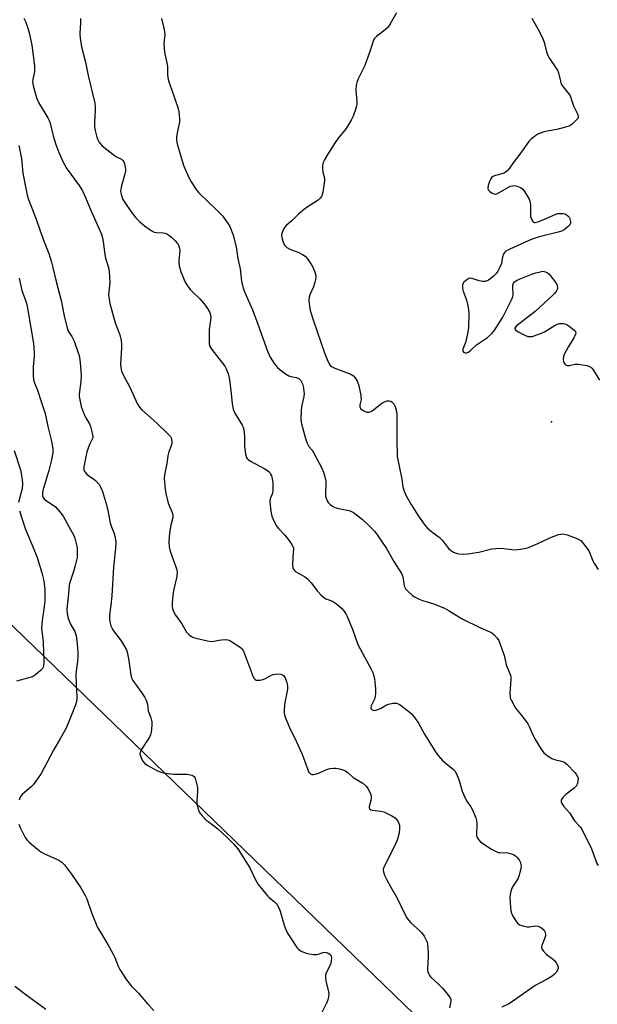
# Model space of a CAD drawing. Units: inches. Extents: x 1315762 to 1321762, y 521448 to 525448.
# Drawn here: x 1321149 to 1321378, y 522306 to 522694 of the extents above; entities that cross this region are included whole.
import ezdxf

# ---------------------------------------------------------------- set-up
doc = ezdxf.new("R2010")
doc.units = ezdxf.units.IN
doc.header["$MEASUREMENT"] = 0
for name, color, linetype in [('ELEV-Spot Elevation', 7, 'Continuous'), ('NTRL-Trees', 3, 'Continuous'), ('Undefined', 1, 'Continuous')]:
    doc.layers.add(name, color=color, linetype=linetype)

msp = doc.modelspace()

# ---------------------------------------------------------------- linework, layer by layer
at = {"layer": 'ELEV-Spot Elevation'}
msp.add_point((1321359.62, 522535.6, 387.06), dxfattribs=at)
at = {"layer": 'NTRL-Trees'}
msp.add_lwpolyline([(1321762.23, 524829.68), (1321762.04, 522823.26), (1321707.16, 522742.75), (1321698.81, 522713.54), (1321682.12, 522688.5), (1321678.89, 522648.04), (1321713.25, 522613.32), (1321745.09, 522605.24), (1321762.01, 522595.14), (1321761.92, 521663.23), (1321574.32, 521911.86), (1321523.56, 521979.14), (1321372.64, 522236.82), (1321091.81, 522507.89), (1320944.21, 522600.67), (1320914.34, 522646.78), (1320870.42, 522737.84), (1320850.93, 522782.63), (1320801.07, 522810.59)], dxfattribs=at)
at = {"layer": 'Undefined'}
for points, elevation in [([(1321298.27, 522697.11), (1321295.8, 522692.76), (1321295.02, 522691.55), (1321293.97, 522690.53), (1321290.42, 522687.8), (1321289.62, 522687), (1321289.17, 522686.31), (1321287.85, 522682.24), (1321285.78, 522676.35), (1321285.16, 522675), (1321283.12, 522671.04), (1321282.57, 522669.68), (1321282.37, 522668.56), (1321282.26, 522666.55), (1321282.61, 522662.25), (1321282.61, 522661.12), (1321282.23, 522659.41), (1321281.22, 522656.31), (1321280.42, 522654.75), (1321278.4, 522651.48), (1321275.45, 522647.86), (1321274.11, 522645.97), (1321271.3, 522641.55), (1321269.83, 522639.06), (1321269.31, 522638.04), (1321269.06, 522636.98), (1321269.09, 522635.62), (1321269.26, 522634.25), (1321269.82, 522631.93), (1321269.89, 522630.77), (1321269.16, 522626.34), (1321268.97, 522625.48), (1321268.67, 522624.66), (1321268.2, 522623.99), (1321267.36, 522623.24), (1321263, 522620.44), (1321261.36, 522619.21), (1321259.58, 522617.64), (1321256.96, 522615.06), (1321254.75, 522613.12), (1321254.1, 522612.41), (1321253.64, 522611.67), (1321253.06, 522610.36), (1321252.87, 522609.54), (1321252.97, 522608.44), (1321253.33, 522607.06), (1321253.72, 522605.99), (1321254.14, 522605.3), (1321254.93, 522604.56), (1321256.09, 522603.81), (1321259.66, 522602.57), (1321261.2, 522601.75), (1321262.15, 522601.11), (1321263.09, 522600.07), (1321264.66, 522597.7), (1321265.36, 522596.46), (1321265.91, 522595.1), (1321266.38, 522593.44), (1321266.43, 522592.65), (1321266.36, 522591.85), (1321266.09, 522590.77), (1321265.47, 522588.9), (1321264.11, 522585.85), (1321263.77, 522584.82), (1321263.68, 522583.39), (1321263.87, 522581.32), (1321264.25, 522579.64), (1321265.56, 522575.57), (1321269.91, 522562.93), (1321271.18, 522559.58), (1321271.9, 522558.16), (1321272.23, 522557.78), (1321272.66, 522557.46), (1321273.95, 522556.86), (1321280.23, 522554.48), (1321281.32, 522553.78), (1321282.01, 522553), (1321282.75, 522551.76), (1321283.31, 522550.43), (1321284.16, 522546.19), (1321284.27, 522545.34), (1321284.28, 522544.5), (1321283.78, 522542.36), (1321283.79, 522541.62), (1321284.14, 522540.99), (1321285.16, 522540.14), (1321285.89, 522539.75), (1321286.65, 522539.54), (1321287.42, 522539.5), (1321287.93, 522539.61), (1321288.67, 522539.99), (1321289.39, 522540.48), (1321291.85, 522542.54), (1321292.56, 522543.03), (1321293.57, 522543.55), (1321294.63, 522543.9), (1321295.41, 522544), (1321296.03, 522543.87), (1321296.57, 522543.49), (1321297.22, 522542.72), (1321297.61, 522542), (1321297.92, 522541.18), (1321298.26, 522539.72), (1321298.41, 522538.53), (1321298.43, 522527.3), (1321298.51, 522523.46), (1321298.62, 522522), (1321299.44, 522517.51), (1321300.41, 522513.08), (1321300.81, 522510.03), (1321301.32, 522508.26), (1321302.18, 522506.48), (1321304.13, 522503.01), (1321306.78, 522498.86), (1321309.46, 522494.89), (1321310.38, 522493.82), (1321311.42, 522492.88), (1321312.77, 522491.83), (1321315.21, 522490.09), (1321315.89, 522489.52), (1321316.53, 522488.78), (1321318.41, 522486.12), (1321319.02, 522485.53), (1321319.69, 522485.02), (1321320.86, 522484.25), (1321321.85, 522483.76), (1321322.98, 522483.52), (1321324.75, 522483.42), (1321326.5, 522483.57), (1321330.85, 522484.22), (1321335.92, 522485.47), (1321337.57, 522485.71), (1321339.5, 522485.73), (1321344.94, 522485.16), (1321347.3, 522485.37), (1321349.36, 522485.72), (1321350.52, 522486.07), (1321354.2, 522487.68), (1321358.96, 522489.91), (1321362.34, 522491.13), (1321363.19, 522491.33), (1321363.74, 522491.38), (1321364.58, 522491.3), (1321365.7, 522490.99), (1321369.31, 522489.69), (1321370.63, 522489.09), (1321371.09, 522488.77), (1321371.7, 522488.17), (1321373.72, 522485.7), (1321374.41, 522484.47), (1321375.88, 522480.79), (1321376.5, 522479.54), (1321377.95, 522477.38)], 388), ([(1321150.99, 522695.04), (1321151.65, 522693.75), (1321152.66, 522691.11), (1321153.2, 522689.2), (1321154.22, 522684.44), (1321155.27, 522676.25), (1321155.29, 522674.01), (1321155.15, 522673.17), (1321154.59, 522670.98), (1321154.5, 522669.88), (1321154.71, 522668.44), (1321155.6, 522664.98), (1321156.17, 522663.36), (1321156.88, 522661.8), (1321160.48, 522655.68), (1321161.01, 522654.65), (1321161.38, 522653.53), (1321162.61, 522648.63), (1321163.62, 522645.18), (1321164.86, 522641.98), (1321166.65, 522637.94), (1321167.17, 522636.94), (1321167.78, 522635.99), (1321172.87, 522628.98), (1321174.17, 522626.88), (1321175.42, 522624.22), (1321177.37, 522619.51), (1321180.56, 522612.42), (1321181.7, 522609.7), (1321182.17, 522608.32), (1321182.42, 522606.88), (1321183.02, 522601.68), (1321183.37, 522600.27), (1321184.49, 522596.61), (1321184.78, 522594.87), (1321185.03, 522590.76), (1321184.54, 522585.78), (1321184.56, 522584.91), (1321184.69, 522584.06), (1321185.06, 522582.37), (1321187.19, 522574.69), (1321188.93, 522570.01), (1321189.53, 522567.73), (1321189.67, 522566.26), (1321189.69, 522564.92), (1321189.21, 522558.51), (1321189.31, 522557.12), (1321189.64, 522555.73), (1321190.31, 522554.16), (1321192.95, 522549.34), (1321195.84, 522542.93), (1321196.69, 522541.42), (1321197.66, 522540.35), (1321203.42, 522535.28), (1321207.94, 522530.92), (1321208.94, 522529.84), (1321209.23, 522529.36), (1321209.41, 522528.88), (1321209.55, 522527.84), (1321209.51, 522527.06), (1321209.3, 522526.24), (1321208.38, 522523.82), (1321207.94, 522522.2), (1321207.48, 522519.23), (1321206.65, 522514.7), (1321206.54, 522513.25), (1321206.83, 522509.08), (1321207.1, 522507.33), (1321208.09, 522503.59), (1321209.62, 522499.92), (1321209.9, 522498.73), (1321209.86, 522497.94), (1321209.06, 522494.84), (1321208.6, 522491.82), (1321208.37, 522488.45), (1321208.46, 522486.25), (1321208.87, 522484.59), (1321211.28, 522477.98), (1321211.52, 522477.15), (1321211.65, 522476.31), (1321211.54, 522474.63), (1321210.18, 522469), (1321209.8, 522465.97), (1321209.67, 522463.92), (1321209.68, 522462.74), (1321209.83, 522461.9), (1321210.29, 522460.54), (1321210.95, 522459.26), (1321213.42, 522455.88), (1321215.38, 522452.61), (1321216.36, 522451.54), (1321217.28, 522450.85), (1321218.08, 522450.52), (1321218.94, 522450.29), (1321223.59, 522449.23), (1321225.04, 522448.98), (1321226.15, 522449.02), (1321228.03, 522449.47), (1321229.16, 522449.63), (1321230.59, 522449.69), (1321231.71, 522449.57), (1321232.48, 522449.26), (1321233.23, 522448.85), (1321236.58, 522446.7), (1321237.32, 522445.97), (1321237.88, 522445.05), (1321241.34, 522435.69), (1321241.94, 522434.43), (1321242.43, 522433.87), (1321242.9, 522433.69), (1321243.43, 522433.62), (1321244.29, 522433.64), (1321245.15, 522433.79), (1321246.21, 522434.21), (1321248.87, 522435.61), (1321249.63, 522435.89), (1321250.41, 522436.07), (1321251.51, 522436.1), (1321252.59, 522435.98), (1321253.32, 522435.75), (1321253.71, 522435.45), (1321254.27, 522434.53), (1321254.81, 522433.19), (1321255.14, 522432.08), (1321255.24, 522431.24), (1321255.2, 522430.1), (1321255.03, 522428.68), (1321254.32, 522425.52), (1321254.09, 522424.07), (1321253.91, 522421.45), (1321253.96, 522420.58), (1321254.07, 522420.03), (1321254.62, 522418.42), (1321255.98, 522414.95), (1321258.64, 522409.62), (1321260.95, 522404.68), (1321262.38, 522400.89), (1321263.24, 522398.24), (1321263.57, 522397.53), (1321263.88, 522397.1), (1321264.43, 522396.61), (1321264.87, 522396.45), (1321265.37, 522396.42), (1321266.17, 522396.53), (1321267.51, 522396.91), (1321269.86, 522398.04), (1321270.68, 522398.35), (1321272.11, 522398.72), (1321273.55, 522398.96), (1321274.39, 522398.93), (1321275.75, 522398.68), (1321277.1, 522398.32), (1321278.11, 522397.89), (1321279.2, 522397.11), (1321281.24, 522395.26), (1321284.98, 522393.02), (1321286.32, 522391.84), (1321287.04, 522390.94), (1321287.85, 522389.22), (1321288.1, 522388.44), (1321288.24, 522387.7), (1321288.27, 522386.93), (1321288.17, 522386.14), (1321287.49, 522383.76), (1321287.51, 522383.3), (1321287.82, 522382.75), (1321288.2, 522382.5), (1321288.7, 522382.35), (1321292.16, 522381.94), (1321293.25, 522381.66), (1321294.08, 522381.32), (1321296.47, 522380.06), (1321297.72, 522379.27), (1321298.5, 522378.45), (1321299.12, 522377.51), (1321299.5, 522376.47), (1321299.55, 522375.08), (1321299.32, 522373.39), (1321298.75, 522370.92), (1321298.14, 522369.41), (1321293.42, 522360.13), (1321293.05, 522359.07), (1321293.03, 522358.54), (1321293.12, 522358), (1321293.59, 522356.63), (1321294.31, 522355.02), (1321296.11, 522351.98), (1321298.57, 522347.52), (1321301.69, 522341.03), (1321302.37, 522339.78), (1321303.02, 522338.9), (1321303.94, 522337.89), (1321307.43, 522334.83), (1321308.24, 522334.02), (1321309.23, 522332.58), (1321310.22, 522330.79), (1321310.42, 522330.25), (1321310.59, 522329.42), (1321310.78, 522325.96), (1321310.78, 522324.51), (1321310.5, 522319.57), (1321310.68, 522318.5), (1321311.1, 522317.53), (1321311.37, 522317.08), (1321311.94, 522316.41), (1321315.03, 522313.52), (1321316.62, 522311.91), (1321318.89, 522309.21), (1321319.64, 522308.03), (1321319.76, 522307.54), (1321319.74, 522306.76), (1321319.22, 522304.23)], 394), ([(1321173.41, 522694.85), (1321173.47, 522693.16), (1321173.13, 522688.84), (1321173.25, 522687.11), (1321173.88, 522683.67), (1321175.34, 522677.65), (1321176.44, 522672.44), (1321179.04, 522661.44), (1321179.21, 522659.96), (1321179.25, 522658.46), (1321178.95, 522654.03), (1321178.96, 522652.09), (1321179.16, 522650.69), (1321179.93, 522648.12), (1321180.33, 522647), (1321180.72, 522646.22), (1321181.23, 522645.51), (1321182.03, 522644.65), (1321186.85, 522640.81), (1321187.59, 522640.34), (1321189.68, 522639.32), (1321190.21, 522638.81), (1321190.49, 522638.34), (1321190.78, 522637.54), (1321191.12, 522636.12), (1321191.23, 522635.27), (1321191.22, 522634.7), (1321190.99, 522633.6), (1321189.5, 522628.33), (1321189.33, 522627.5), (1321189.28, 522626.66), (1321189.46, 522625.55), (1321189.85, 522624.2), (1321190.2, 522623.44), (1321190.93, 522622.24), (1321193.43, 522618.59), (1321195.32, 522616.21), (1321196.7, 522614.76), (1321198.74, 522613.02), (1321201.31, 522611.16), (1321202.55, 522610.52), (1321203.5, 522610.38), (1321206.05, 522610.34), (1321206.82, 522610.15), (1321207.81, 522609.73), (1321208.51, 522609.27), (1321209.4, 522608.52), (1321210.9, 522607.12), (1321211.67, 522606.27), (1321211.97, 522605.79), (1321212.29, 522605.03), (1321212.51, 522604.22), (1321212.63, 522603.4), (1321212.23, 522599.29), (1321212.23, 522598.43), (1321212.4, 522597.31), (1321213.1, 522594.83), (1321214.85, 522590.85), (1321215.66, 522589.33), (1321216.7, 522587.97), (1321217.5, 522587.13), (1321220.57, 522584.28), (1321222.28, 522582.3), (1321223.64, 522580.4), (1321224.5, 522578.88), (1321224.81, 522577.85), (1321224.92, 522576.77), (1321224.29, 522572.17), (1321224.25, 522567.43), (1321224.3, 522566.56), (1321224.46, 522565.72), (1321224.84, 522564.96), (1321225.35, 522564.23), (1321230.44, 522557.61), (1321231.02, 522556.58), (1321231.77, 522554.65), (1321232.09, 522553.51), (1321232.28, 522552.36), (1321232.98, 522546.84), (1321233.33, 522542.74), (1321233.73, 522540.71), (1321234.26, 522539.35), (1321237.29, 522534.28), (1321237.7, 522533.5), (1321237.97, 522532.68), (1321238.13, 522531.56), (1321238.23, 522529.56), (1321238.19, 522525.82), (1321238.65, 522522.98), (1321239.05, 522521.64), (1321239.32, 522521.18), (1321239.68, 522520.78), (1321240.58, 522520.11), (1321246.07, 522517.23), (1321247.32, 522516.49), (1321248.11, 522515.73), (1321248.55, 522515.04), (1321248.89, 522514.29), (1321249.16, 522513.24), (1321249.41, 522511.61), (1321249.46, 522508.81), (1321249.27, 522507.48), (1321248.39, 522505.23), (1321248.27, 522504.13), (1321248.68, 522500.42), (1321249.02, 522498.43), (1321249.65, 522496.84), (1321251.03, 522494.31), (1321251.77, 522493.4), (1321254.1, 522491.07), (1321254.88, 522490.18), (1321256.53, 522487.83), (1321257.38, 522486.38), (1321257.54, 522485.87), (1321257.6, 522485.32), (1321257.31, 522482.42), (1321257.24, 522479.07), (1321257.32, 522478.21), (1321257.57, 522477.49), (1321257.98, 522476.9), (1321258.55, 522476.41), (1321261.92, 522474.55), (1321263.23, 522473.54), (1321264.55, 522472.11), (1321267.09, 522468.85), (1321268.45, 522467.38), (1321269.47, 522466.4), (1321270.4, 522465.8), (1321273.03, 522464.88), (1321274.64, 522463.84), (1321276.59, 522462.15), (1321277.51, 522461.06), (1321278.32, 522459.89), (1321278.94, 522458.58), (1321281.01, 522453.43), (1321283.07, 522447.71), (1321288.46, 522437.71), (1321288.98, 522436.64), (1321289.28, 522435.81), (1321289.55, 522434.35), (1321289.9, 522431.68), (1321290.01, 522429.97), (1321290.01, 522428.55), (1321289.84, 522427.2), (1321289.59, 522426.14), (1321288.33, 522423.53), (1321288.21, 522422.76), (1321288.31, 522422.33), (1321288.63, 522422.01), (1321289.08, 522421.82), (1321289.61, 522421.74), (1321290.13, 522421.8), (1321290.92, 522422.03), (1321291.97, 522422.47), (1321294.38, 522423.89), (1321295.13, 522424.23), (1321296.84, 522424.59), (1321298.26, 522424.61), (1321299.03, 522424.35), (1321299.74, 522423.91), (1321303.17, 522421.26), (1321304.25, 522420.32), (1321305.53, 522418.78), (1321307.02, 522416.68), (1321309.34, 522412.39), (1321313.45, 522405.77), (1321314.62, 522404.1), (1321316.43, 522401.91), (1321320.77, 522398.42), (1321321.31, 522397.82), (1321321.84, 522396.98), (1321322.94, 522394.42), (1321324.28, 522389.82), (1321325.01, 522387.99), (1321326.02, 522386.01), (1321327.67, 522383.7), (1321328.26, 522382.74), (1321329.64, 522379.32), (1321329.95, 522378.24), (1321330.06, 522377.11), (1321329.96, 522372.31), (1321330.14, 522371.54), (1321330.54, 522370.86), (1321331.53, 522369.87), (1321334.38, 522367.84), (1321335.88, 522366.91), (1321337.72, 522365.96), (1321338.54, 522365.68), (1321339.11, 522365.59), (1321342.33, 522365.52), (1321343.39, 522365.26), (1321344.65, 522364.75), (1321345.32, 522364.31), (1321345.9, 522363.75), (1321346.76, 522362.68), (1321347.17, 522361.99), (1321347.47, 522360.92), (1321347.51, 522360.07), (1321347.28, 522358.6), (1321346.7, 522356.27), (1321346.4, 522355.48), (1321346.04, 522354.83), (1321344.19, 522352.11), (1321343.66, 522350.73), (1321343.24, 522349), (1321343.16, 522347.54), (1321343.34, 522344), (1321343.49, 522342.54), (1321343.71, 522341.71), (1321344.34, 522340.42), (1321345.68, 522338.2), (1321346.21, 522337.56), (1321346.87, 522337.1), (1321348.2, 522336.64), (1321349.88, 522336.3), (1321350.72, 522336.3), (1321353.22, 522336.63), (1321354.33, 522336.52), (1321354.86, 522336.31), (1321355.59, 522335.85), (1321356.65, 522334.89), (1321356.92, 522334.44), (1321357.07, 522333.97), (1321357.17, 522333.21), (1321357.14, 522332.7), (1321356.92, 522331.86), (1321355.75, 522328.91), (1321355.65, 522328.2), (1321355.78, 522327.55), (1321356.36, 522326.64), (1321357.52, 522325.4), (1321359.88, 522323.77), (1321360.71, 522323), (1321361.39, 522322.09), (1321361.96, 522321.14), (1321362.24, 522320.41), (1321362.25, 522319.92), (1321361.98, 522319.16), (1321361.37, 522318.2), (1321360.79, 522317.56), (1321359.85, 522316.85), (1321357.84, 522315.6), (1321353.1, 522313.09), (1321344.15, 522306.76), (1321342.67, 522305.87), (1321339.88, 522304.52)], 392), ([(1321205.5, 522694.9), (1321206.4, 522691.15), (1321206.67, 522689.7), (1321206.7, 522688.55), (1321206.42, 522685.09), (1321206.46, 522683.34), (1321206.67, 522681.61), (1321207.6, 522677.38), (1321207.84, 522675.97), (1321207.78, 522672.84), (1321207.88, 522671.67), (1321208.24, 522670.25), (1321209.46, 522666.59), (1321211.93, 522659.73), (1321212.34, 522658.04), (1321212.54, 522655.39), (1321212.52, 522653.92), (1321212.33, 522652.8), (1321211.58, 522649.75), (1321211.37, 522648.09), (1321211.41, 522646.73), (1321211.66, 522645.4), (1321213.16, 522640), (1321214.29, 522636.59), (1321216.12, 522632.38), (1321217.2, 522630.36), (1321219.14, 522627.41), (1321220.21, 522626.06), (1321227.44, 522619.16), (1321229.64, 522616.88), (1321230.51, 522615.74), (1321231.8, 522613.83), (1321232.38, 522612.83), (1321232.99, 522611.53), (1321233.78, 522609.35), (1321234.95, 522604.75), (1321235.62, 522600.2), (1321236.51, 522596.11), (1321237, 522591.14), (1321237.7, 522588.38), (1321238.31, 522586.77), (1321241.36, 522579.85), (1321243.48, 522574.26), (1321247.34, 522563.61), (1321248.44, 522561.24), (1321249.29, 522559.71), (1321249.96, 522558.75), (1321251.27, 522557.17), (1321252.32, 522556.15), (1321254.48, 522554.57), (1321255.73, 522553.83), (1321256.53, 522553.56), (1321258.76, 522553.17), (1321259.72, 522552.77), (1321260.11, 522552.43), (1321260.45, 522551.99), (1321261.11, 522550.73), (1321261.54, 522549.09), (1321261.73, 522547.69), (1321261.76, 522546.85), (1321261.62, 522545.69), (1321260.78, 522541.64), (1321260.57, 522540.19), (1321260.53, 522536.61), (1321260.71, 522534.86), (1321262.31, 522529.07), (1321262.95, 522527.19), (1321263.66, 522525.93), (1321264.94, 522524.5), (1321265.56, 522523.54), (1321268.82, 522517.36), (1321269.51, 522515.79), (1321270.02, 522513.9), (1321270.32, 522512.26), (1321270.3, 522506.29), (1321270.48, 522505.48), (1321270.91, 522504.49), (1321271.36, 522503.82), (1321272.15, 522503.04), (1321273.02, 522502.35), (1321273.99, 522501.81), (1321275.33, 522501.39), (1321279.56, 522500.61), (1321280.55, 522500.28), (1321281.27, 522499.9), (1321283.09, 522498.57), (1321284.84, 522497.11), (1321286.73, 522495.34), (1321289.57, 522492.47), (1321290.66, 522491.09), (1321294.33, 522485.7), (1321297.23, 522480.57), (1321300.25, 522475.8), (1321300.75, 522474.49), (1321301.39, 522470.88), (1321301.54, 522470.34), (1321301.78, 522469.84), (1321302.73, 522468.76), (1321304.49, 522467.17), (1321305.45, 522466.5), (1321307.28, 522465.67), (1321308.64, 522465.17), (1321313.04, 522463.8), (1321317.24, 522462.08), (1321319.13, 522461.09), (1321322.98, 522458.65), (1321324.51, 522457.78), (1321331.18, 522454.46), (1321335.24, 522452.76), (1321335.96, 522452.34), (1321336.84, 522451.56), (1321338.04, 522450.23), (1321338.73, 522449.27), (1321339.33, 522447.92), (1321340.86, 522443.41), (1321341.16, 522442.27), (1321341.45, 522440.45), (1321341.66, 522439.65), (1321343.33, 522435.69), (1321343.46, 522434.86), (1321343.47, 522434), (1321343.14, 522428.45), (1321343.17, 522427.28), (1321343.29, 522426.73), (1321343.59, 522425.95), (1321345.18, 522422.93), (1321345.96, 522421.75), (1321347.97, 522419.42), (1321350.22, 522416.39), (1321350.77, 522415.35), (1321352.28, 522411.83), (1321352.92, 522410.5), (1321355.48, 522406.45), (1321356.55, 522405.03), (1321357.84, 522403.97), (1321359.74, 522402.78), (1321360.79, 522402.4), (1321363.56, 522401.73), (1321364.35, 522401.42), (1321364.83, 522401.14), (1321365.7, 522400.41), (1321368.8, 522397.26), (1321369.35, 522396.58), (1321369.84, 522395.66), (1321370.05, 522394.92), (1321370.03, 522393.78), (1321369.83, 522392.93), (1321369.38, 522392), (1321368.93, 522391.36), (1321368.52, 522390.96), (1321365.28, 522388.5), (1321364.05, 522387.27), (1321363.57, 522386.6), (1321363.36, 522386.14), (1321363.33, 522385.67), (1321363.59, 522384.94), (1321364.37, 522383.74), (1321366.82, 522381.1), (1321368.64, 522378.15), (1321370.83, 522375.78), (1321371.51, 522374.83), (1321375.34, 522367.06), (1321375.91, 522365.68), (1321377.15, 522362), (1321377.53, 522361.22), (1321378.01, 522360.53)], 390), ([(1321351.84, 522695.08), (1321354.76, 522689.71), (1321356.15, 522686.91), (1321356.6, 522685.6), (1321357.57, 522681.7), (1321358.06, 522680.31), (1321358.72, 522679.18), (1321361.06, 522675.85), (1321361.89, 522674.47), (1321362.29, 522673.47), (1321363.06, 522670.11), (1321363.42, 522669.05), (1321364.17, 522667.89), (1321366.31, 522665.26), (1321366.96, 522664.33), (1321367.39, 522663.25), (1321368.25, 522660.42), (1321369.72, 522657.59), (1321370.01, 522656.85), (1321370.13, 522656.12), (1321369.92, 522655.44), (1321369.22, 522654.59), (1321367.71, 522653.21), (1321366.75, 522652.58), (1321365.11, 522651.99), (1321361.72, 522651.06), (1321357.8, 522650.46), (1321356.21, 522650.06), (1321354.44, 522649.35), (1321352.51, 522648.11), (1321351.39, 522647.2), (1321350.62, 522646.32), (1321347.04, 522641.33), (1321344.35, 522637.94), (1321343.02, 522635.88), (1321342.08, 522634.82), (1321341.22, 522634.08), (1321340.5, 522633.69), (1321337.45, 522632.95), (1321336.42, 522632.58), (1321336, 522632.29), (1321335.53, 522631.65), (1321335.08, 522630.59), (1321334.53, 522628.92), (1321334.38, 522628.12), (1321334.42, 522627.62), (1321334.64, 522627.19), (1321335.19, 522626.62), (1321336.08, 522625.96), (1321336.78, 522625.62), (1321337.49, 522625.61), (1321338.19, 522625.84), (1321342.57, 522628.29), (1321343.34, 522628.65), (1321344.14, 522628.9), (1321344.94, 522628.94), (1321346, 522628.67), (1321347.29, 522628.14), (1321348.18, 522627.51), (1321348.89, 522626.6), (1321349.99, 522624.85), (1321350.72, 522623.57), (1321351.05, 522622.77), (1321351.22, 522621.35), (1321351.2, 522617.84), (1321351.28, 522616.75), (1321351.76, 522615.47), (1321352.16, 522614.81), (1321352.49, 522614.49), (1321352.67, 522614.38), (1321353.13, 522614.33), (1321354.19, 522614.59), (1321357.24, 522615.79), (1321361.22, 522617.71), (1321362.05, 522617.92), (1321363.19, 522617.97), (1321364.06, 522617.9), (1321364.89, 522617.74), (1321365.4, 522617.51), (1321366.08, 522616.98), (1321366.62, 522616.3), (1321366.83, 522615.83), (1321367.08, 522614.81), (1321367.08, 522614.07), (1321366.77, 522613.39), (1321366.19, 522612.77), (1321364.58, 522611.48), (1321363.57, 522610.91), (1321362.17, 522610.49), (1321354.74, 522608.73), (1321351.94, 522607.81), (1321350.36, 522607.17), (1321343.08, 522603.88), (1321341.54, 522603.07), (1321340.96, 522602.52), (1321340.59, 522601.84), (1321340.26, 522600.83), (1321339.98, 522598.94), (1321339.75, 522598.12), (1321339.16, 522596.76), (1321338.33, 522595.18), (1321337.65, 522594.23), (1321336.63, 522593.19), (1321335.55, 522592.21), (1321334.64, 522591.59), (1321333.43, 522591.11), (1321332.33, 522591.05), (1321330.91, 522591.32), (1321328.15, 522592.29), (1321327.35, 522592.37), (1321326.84, 522592.22), (1321326.1, 522591.79), (1321325.4, 522591.25), (1321324.79, 522590.65), (1321324.5, 522590.19), (1321324.37, 522589.7), (1321324.41, 522588.34), (1321324.7, 522587.22), (1321325.8, 522584.14), (1321326.22, 522582.75), (1321326.82, 522579.97), (1321326.95, 522578.25), (1321326.7, 522572.9), (1321326.4, 522570.36), (1321325.62, 522567), (1321324.56, 522564.33), (1321324.47, 522563.85), (1321324.52, 522563.52), (1321324.9, 522563.1), (1321325.59, 522562.89), (1321326.09, 522562.91), (1321326.82, 522563.22), (1321327.71, 522563.93), (1321329.97, 522566.1), (1321333.09, 522568.11), (1321334.24, 522568.98), (1321335.98, 522570.5), (1321336.95, 522571.55), (1321340.36, 522577.03), (1321344.03, 522584.37), (1321344.32, 522585.18), (1321344.43, 522586), (1321344.25, 522588.82), (1321344.28, 522589.63), (1321344.53, 522590.35), (1321345, 522590.96), (1321345.79, 522591.5), (1321347.24, 522592.18), (1321351.8, 522594.01), (1321353.43, 522594.54), (1321355.08, 522594.95), (1321356.18, 522595.09), (1321357.16, 522594.94), (1321358.04, 522594.5), (1321358.66, 522593.93), (1321359.22, 522593.26), (1321361, 522590.92), (1321361.61, 522589.94), (1321361.81, 522589.44), (1321361.92, 522588.69), (1321361.87, 522588.19), (1321361.54, 522587.44), (1321360.87, 522586.49), (1321360.04, 522585.62), (1321353.09, 522579.2), (1321345.62, 522573.46), (1321345.27, 522573.09), (1321345.07, 522572.7), (1321345.1, 522572.32), (1321345.32, 522571.95), (1321346.4, 522571.19), (1321349.23, 522569.75), (1321350.27, 522569.39), (1321351.09, 522569.32), (1321351.92, 522569.38), (1321352.77, 522569.58), (1321355.58, 522570.61), (1321356.85, 522571.26), (1321361.07, 522573.79), (1321361.87, 522574.18), (1321362.68, 522574.44), (1321363.49, 522574.51), (1321364.3, 522574.49), (1321365.35, 522574.22), (1321366.57, 522573.44), (1321368.41, 522571.99), (1321369.08, 522571.21), (1321369.17, 522570.78), (1321369.07, 522570.33), (1321368.36, 522568.89), (1321366.24, 522565.44), (1321364.62, 522562.26), (1321364.35, 522561.43), (1321364.17, 522560.32), (1321364.25, 522559.51), (1321364.57, 522558.77), (1321365.09, 522558.2), (1321365.81, 522557.92), (1321366.63, 522557.91), (1321368.96, 522558.41), (1321370.11, 522558.43), (1321373.55, 522557.89), (1321374.37, 522557.67), (1321375.11, 522557.28), (1321375.53, 522556.9), (1321376.05, 522556.21), (1321378.47, 522552.11)], 386), ([(1321149.02, 522644.79), (1321150.06, 522639.7), (1321150.67, 522633.89), (1321152.19, 522625.81), (1321152.58, 522624.1), (1321155.93, 522615.73), (1321157.46, 522611.1), (1321159.04, 522606.77), (1321160.88, 522602.09), (1321161.95, 522598.76), (1321162.42, 522597.09), (1321163.81, 522591.05), (1321165.78, 522583.52), (1321167.15, 522576.85), (1321168.23, 522572.21), (1321168.58, 522571.43), (1321169.97, 522569.38), (1321170.92, 522567.53), (1321172.56, 522562.97), (1321172.86, 522561.91), (1321173.28, 522559.09), (1321173.75, 522553.91), (1321173.6, 522551.6), (1321172.91, 522546.64), (1321172.93, 522545.77), (1321173.14, 522544.33), (1321173.68, 522541.76), (1321174.89, 522538.59), (1321175.49, 522537.3), (1321176.94, 522534.82), (1321177.39, 522533.77), (1321178.08, 522531.24), (1321178.31, 522529.83), (1321178.26, 522529.29), (1321178.1, 522528.76), (1321176.98, 522526.75), (1321175.91, 522523.83), (1321174.76, 522517.89), (1321174.74, 522516.82), (1321175.04, 522516.11), (1321175.87, 522515.03), (1321176.71, 522514.3), (1321178.58, 522513.09), (1321179.44, 522512.39), (1321180.77, 522510.95), (1321181.51, 522509.74), (1321182.11, 522508.12), (1321183.68, 522502.86), (1321184.23, 522500.63), (1321185.19, 522495.81), (1321185.7, 522494.19), (1321186.73, 522491.56), (1321187.27, 522489.16), (1321187.33, 522488.04), (1321187.24, 522485.77), (1321186.49, 522478.27), (1321185.78, 522466.9), (1321185.4, 522463.24), (1321184.88, 522459.5), (1321184.84, 522457.83), (1321184.97, 522456.73), (1321185.47, 522455.09), (1321186.16, 522453.53), (1321186.8, 522452.59), (1321189.45, 522449.17), (1321190.86, 522446.89), (1321191.56, 522445.58), (1321192, 522444.19), (1321192.58, 522441.3), (1321193.33, 522435.73), (1321193.59, 522434.6), (1321194.17, 522433.48), (1321197.59, 522428.75), (1321198.86, 522426.78), (1321199.4, 522425.75), (1321199.87, 522424.15), (1321200.23, 522421.52), (1321201.18, 522418.78), (1321201.59, 522417.15), (1321201.66, 522416.02), (1321201.55, 522414.3), (1321201.39, 522413.17), (1321201.1, 522412.13), (1321200.78, 522411.4), (1321200.22, 522410.42), (1321197.43, 522406.1), (1321196.98, 522405.09), (1321196.93, 522404.58), (1321197.1, 522403.75), (1321197.97, 522401.86), (1321198.8, 522400.79), (1321199.75, 522400.09), (1321203.55, 522398), (1321205.12, 522397.36), (1321206.83, 522396.99), (1321210.37, 522396.54), (1321214.46, 522396.58), (1321215.61, 522396.51), (1321217.47, 522396.09), (1321217.94, 522395.89), (1321218.33, 522395.61), (1321218.62, 522395.19), (1321218.91, 522394.42), (1321219.6, 522391.29), (1321219.68, 522389.85), (1321219.43, 522386.09), (1321219.44, 522384.66), (1321219.6, 522383.81), (1321219.92, 522382.71), (1321220.51, 522381.42), (1321221.56, 522380.07), (1321223.12, 522378.41), (1321224.21, 522377.54), (1321227.76, 522374.98), (1321231.26, 522371.72), (1321233.87, 522369.07), (1321235.58, 522367.04), (1321240.31, 522359.53), (1321242.56, 522354.79), (1321243.59, 522353), (1321247.33, 522348.47), (1321247.95, 522347.88), (1321250.29, 522345.98), (1321250.84, 522345.4), (1321251.16, 522344.95), (1321251.8, 522343.71), (1321252.34, 522342.42), (1321253.89, 522336.94), (1321254.72, 522334.87), (1321255.53, 522333.35), (1321258.86, 522328.08), (1321259.53, 522327.39), (1321260.63, 522326.69), (1321262.21, 522326.06), (1321263.85, 522325.57), (1321265.52, 522325.32), (1321266.91, 522325.31), (1321267.83, 522325.54), (1321269.26, 522326.11), (1321270, 522326.21), (1321270.54, 522326.11), (1321271.33, 522325.83), (1321272.02, 522325.43), (1321272.36, 522325.07), (1321272.53, 522324.62), (1321272.58, 522323.83), (1321272.36, 522321.85), (1321271.97, 522320.81), (1321270.56, 522318.12), (1321270.29, 522317.37), (1321270.21, 522316.86), (1321270.24, 522316.05), (1321270.42, 522314.97), (1321271.49, 522310.6), (1321271.54, 522309.72), (1321271.39, 522308.57), (1321271.12, 522307.43), (1321270.73, 522306.33), (1321267.68, 522300.29)], 396), ([(1321149.19, 522592.42), (1321150.26, 522587.58), (1321151.85, 522583.37), (1321152.23, 522582.01), (1321152.81, 522578.93), (1321154.86, 522566.62), (1321155.18, 522563.14), (1321155.1, 522561.53), (1321154.66, 522557.4), (1321154.69, 522553.93), (1321154.85, 522552.22), (1321155.19, 522551.09), (1321156.45, 522548.16), (1321157.85, 522543.71), (1321159.47, 522538.95), (1321160.49, 522533.88), (1321161.86, 522528.5), (1321162.5, 522525.12), (1321162.54, 522524.24), (1321162.47, 522523.4), (1321161.99, 522520.62), (1321160.92, 522516.5), (1321158.58, 522508.53), (1321158.37, 522507.41), (1321158.4, 522506.43), (1321158.64, 522505.78), (1321159.25, 522505.05), (1321162.59, 522502.81), (1321163.51, 522502.08), (1321165.29, 522500.07), (1321166.52, 522498.4), (1321170.16, 522492.02), (1321170.9, 522490.51), (1321171.33, 522489.18), (1321171.95, 522486.57), (1321172.07, 522485.71), (1321172.14, 522484.33), (1321172.05, 522482.1), (1321171.35, 522478.95), (1321170.82, 522476.98), (1321169.28, 522472.59), (1321168.92, 522471.23), (1321168.66, 522467.76), (1321168.13, 522463.04), (1321168.05, 522461.62), (1321168.16, 522459.95), (1321168.58, 522457.99), (1321169.64, 522455.57), (1321171.22, 522452.83), (1321171.69, 522451.2), (1321172.01, 522449.22), (1321172.36, 522444.91), (1321172.43, 522443.19), (1321172.3, 522440.98), (1321171.73, 522437.26), (1321171.63, 522435.99), (1321171.73, 522431.93), (1321172.04, 522427.25), (1321172.04, 522426.38), (1321171.89, 522425.25), (1321171.51, 522423.89), (1321169.96, 522420.28), (1321167.79, 522414.76), (1321165.56, 522410.75), (1321162.81, 522406.03), (1321157.87, 522396.81), (1321156.42, 522394.67), (1321154.7, 522392.38), (1321153.91, 522391.59), (1321150.39, 522388.49), (1321149.81, 522387.86), (1321149.4, 522387.15), (1321149.23, 522386.33)], 398), ([(1321147.25, 522524.39), (1321149.71, 522516.77), (1321150.02, 522515.35), (1321150.37, 522512.8), (1321150.45, 522511.12), (1321150.32, 522509.18), (1321149.91, 522507.31), (1321148.89, 522503.76)], 400), ([(1321149.36, 522500.48), (1321151.62, 522493.55), (1321155.7, 522483.8), (1321156.33, 522482.14), (1321158.14, 522476.08), (1321158.9, 522472.87), (1321159.3, 522469.41), (1321159.33, 522464.98), (1321158.98, 522461.53), (1321158.35, 522458.35), (1321158.05, 522454.17), (1321158.11, 522453.03), (1321158.59, 522449.96), (1321158.73, 522448.52), (1321158.92, 522441.21), (1321158.75, 522439.26), (1321158.61, 522438.74), (1321158.38, 522438.26), (1321157.66, 522437.42), (1321155.7, 522435.73), (1321154.46, 522435.04), (1321152.46, 522434.44), (1321148.13, 522433.33)], 400), ([(1321149.08, 522376.77), (1321149.57, 522375.49), (1321150.84, 522372.85), (1321151.56, 522371.59), (1321152.28, 522370.66), (1321153.3, 522369.61), (1321156.42, 522366.97), (1321157.79, 522365.91), (1321159.25, 522365.1), (1321164.82, 522362.56), (1321166.07, 522361.82), (1321167.06, 522360.78), (1321169.93, 522357.04), (1321173.51, 522351.68), (1321175.33, 522348.61), (1321175.9, 522347.27), (1321177.95, 522341.53), (1321180.2, 522336.05), (1321181.04, 522334.51), (1321184.2, 522329.25), (1321186.34, 522325.43), (1321186.97, 522324.13), (1321188.32, 522320.71), (1321188.97, 522319.43), (1321191.56, 522315.4), (1321192.6, 522313.96), (1321193.51, 522312.94), (1321196.33, 522310.12), (1321199.96, 522305.84), (1321202.38, 522303.28)], 398), ([(1321147.49, 522312.8), (1321152.33, 522309.14), (1321159.72, 522303.77)], 400)]:
    msp.add_lwpolyline(points, dxfattribs=dict(at, elevation=elevation))

doc.saveas('drawing.dxf')
